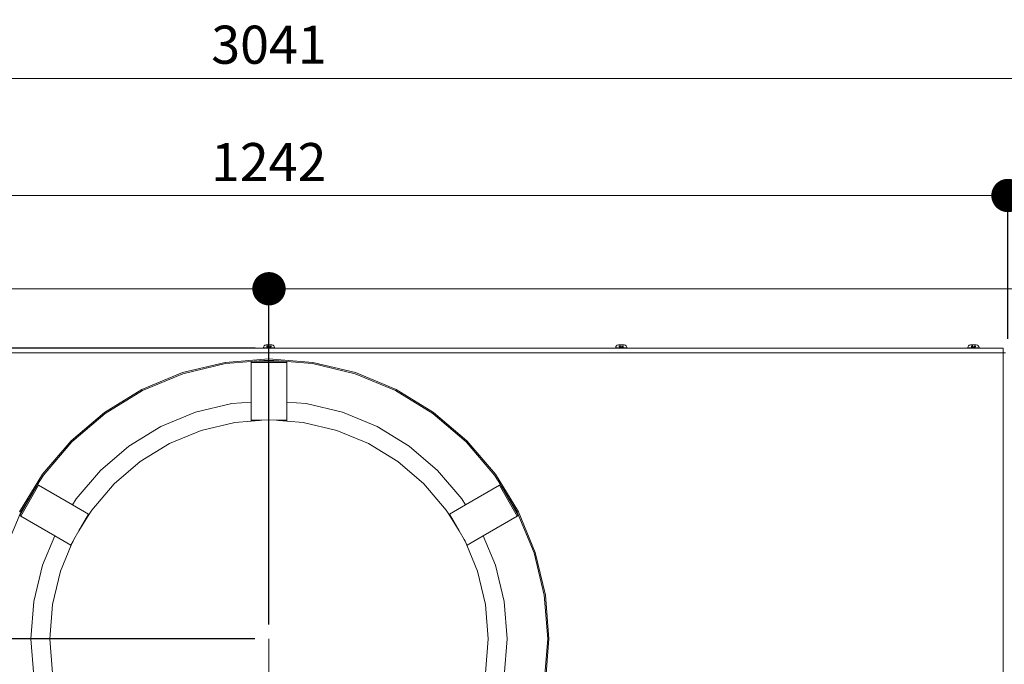
# Model space of a CAD drawing. Units: millimetres. Extents: x -8893 to -495, y -6300 to 11514.
# Drawn here: x -7003 to -6176, y 4279 to 4820 of the extents above; entities that cross this region are included whole.
import ezdxf

# ---------------------------------------------------------------- set-up
doc = ezdxf.new("R2010")
doc.units = ezdxf.units.MM
doc.header["$LTSCALE"] = 6
for name, color, linetype, lineweight in [('01 TFD DETAILS', 7, 'Continuous', 5), ('01 TFD DIMENSIONS', 7, 'Continuous', 5), ('01 TFD FIREPLACE', 7, 'Continuous', 20), ('01 TFD FLUE', 7, 'Continuous', 9)]:
    doc.layers.add(name, color=color, linetype=linetype, lineweight=lineweight)
doc.styles.add('FireDept', font='arial.ttf')
doc.dimstyles.new('FireDept', dxfattribs={"dimscale": 4, "dimtxt": 8, "dimasz": 7, "dimexe": 2, "dimexo": 3, "dimgap": 3, "dimtad": 1, "dimtoh": 1, "dimdec": 0, "dimrnd": 1e-08, "dimtxsty": 'FireDept', "dimblk": 'DOT', "dimblk1": 'DOT', "dimblk2": 'DOT', "dimcen": 0.09, "dimdle": 10, "dimclrd": 9, "dimclre": 9, "dimclrt": 5, "dimadec": 1, "dimazin": 2, "dimtfac": 1, "dimtdec": 0, "dimtmove": 0, "dimatfit": 3, "dimldrblk": 'DOT', "dimfxl": 1, "dimtolj": 1, "dimlwd": 5, "dimlwe": 25, "dimarcsym": 0})

# ---------------------------------------------------------------- blocks, each defined once
blk = doc.blocks.new('_Dot')
at = {"color": 0, "linetype": 'ByBlock', "lineweight": -2}
blk.add_line((-0.5, 0), (-1, 0), dxfattribs=at)
at = {"color": 0, "linetype": 'ByBlock', "const_width": 0.5}
blk.add_lwpolyline([(-0.25, 0, 1), (0.25, 0, 1)], format="xyb", close=True, dxfattribs=at)
blk = doc.blocks.new('*D32')
at = {"layer": '01 TFD DIMENSIONS', "color": 8, "lineweight": 25, "true_color": 0x808080, "transparency": 16777216}
for p, q in [((-8313.77, 4551.56), (-8313.77, 4778.47)), ((-5272.75, 4551.56), (-5272.75, 4778.47))]:
    blk.add_line(p, q, dxfattribs=at)
at = {"layer": '01 TFD DIMENSIONS', "color": 8, "lineweight": 5, "true_color": 0x808080, "transparency": 16777216}
blk.add_line((-8285.77, 4770.47), (-5300.75, 4770.47), dxfattribs=at)
at = {"layer": 'Defpoints', "color": 0, "transparency": 16777216}
for p in [(-5272.75, 4770.47), (-8313.77, 4539.56), (-5272.75, 4539.56)]:
    blk.add_point(p, dxfattribs=at)
at = {"layer": '01 TFD DIMENSIONS', "color": 8, "lineweight": 5, "true_color": 0x808080, "transparency": 16777216, "xscale": 28, "yscale": 28, "zscale": 28, "rotation": 180}
blk.add_blockref('_Dot', (-8313.77, 4770.47), dxfattribs=at)
at = {"layer": '01 TFD DIMENSIONS', "color": 8, "lineweight": 5, "true_color": 0x808080, "transparency": 16777216, "xscale": 28, "yscale": 28, "zscale": 28}
blk.add_blockref('_Dot', (-5272.75, 4770.47), dxfattribs=at)
at = {"layer": '01 TFD DIMENSIONS', "color": 5, "transparency": 16777216, "insert": (-6793.26, 4798.82), "char_height": 32, "attachment_point": 5, "style": 'FireDept'}
blk.add_mtext('\\A1;3041', dxfattribs=at)
blk = doc.blocks.new('*D34')
at = {"layer": '01 TFD DIMENSIONS', "color": 8, "lineweight": 25, "true_color": 0x808080, "transparency": 16777216}
for p, q in [((-7414.25, 4551.56), (-7414.25, 4680.2)), ((-6172.75, 4551.97), (-6172.75, 4680.2))]:
    blk.add_line(p, q, dxfattribs=at)
at = {"layer": '01 TFD DIMENSIONS', "color": 8, "lineweight": 5, "true_color": 0x808080, "transparency": 16777216}
blk.add_line((-7386.25, 4672.2), (-6200.75, 4672.2), dxfattribs=at)
at = {"layer": 'Defpoints', "color": 0, "transparency": 16777216}
for p in [(-6172.75, 4672.2), (-7414.25, 4539.56), (-6172.75, 4539.97)]:
    blk.add_point(p, dxfattribs=at)
at = {"layer": '01 TFD DIMENSIONS', "color": 8, "lineweight": 5, "true_color": 0x808080, "transparency": 16777216, "xscale": 28, "yscale": 28, "zscale": 28, "rotation": 180}
blk.add_blockref('_Dot', (-7414.25, 4672.2), dxfattribs=at)
at = {"layer": '01 TFD DIMENSIONS', "color": 8, "lineweight": 5, "true_color": 0x808080, "transparency": 16777216, "xscale": 28, "yscale": 28, "zscale": 28}
blk.add_blockref('_Dot', (-6172.75, 4672.2), dxfattribs=at)
at = {"layer": '01 TFD DIMENSIONS', "color": 5, "transparency": 16777216, "insert": (-6793.5, 4700.26), "char_height": 32, "attachment_point": 5, "style": 'FireDept'}
blk.add_mtext('\\A1;1242', dxfattribs=at)
blk = doc.blocks.new('*D35')
at = {"layer": '01 TFD DIMENSIONS', "color": 8, "lineweight": 25, "true_color": 0x808080, "transparency": 16777216}
for p, q in [((-8313.77, 4374.98), (-8313.77, 4601.89)), ((-6793.25, 4311.97), (-6793.25, 4601.89))]:
    blk.add_line(p, q, dxfattribs=at)
at = {"layer": '01 TFD DIMENSIONS', "color": 8, "lineweight": 5, "true_color": 0x808080, "transparency": 16777216}
blk.add_line((-8285.77, 4593.89), (-6821.25, 4593.89), dxfattribs=at)
at = {"layer": 'Defpoints', "color": 0, "transparency": 16777216}
for p in [(-6793.25, 4593.89), (-8313.77, 4362.98), (-6793.25, 4299.97)]:
    blk.add_point(p, dxfattribs=at)
at = {"layer": '01 TFD DIMENSIONS', "color": 8, "lineweight": 5, "true_color": 0x808080, "transparency": 16777216, "xscale": 28, "yscale": 28, "zscale": 28, "rotation": 180}
blk.add_blockref('_Dot', (-8313.77, 4593.89), dxfattribs=at)
at = {"layer": '01 TFD DIMENSIONS', "color": 8, "lineweight": 5, "true_color": 0x808080, "transparency": 16777216, "xscale": 28, "yscale": 28, "zscale": 28}
blk.add_blockref('_Dot', (-6793.25, 4593.89), dxfattribs=at)
at = {"layer": '01 TFD DIMENSIONS', "color": 5, "transparency": 16777216, "insert": (-7553.51, 4622.23), "char_height": 32, "attachment_point": 5, "style": 'FireDept'}
blk.add_mtext('\\A1;1521', dxfattribs=at)
blk = doc.blocks.new('*D36')
at = {"layer": '01 TFD DIMENSIONS', "color": 8, "lineweight": 25, "true_color": 0x808080, "transparency": 16777216}
for p, q in [((-6793.25, 4311.97), (-6793.25, 4601.89)), ((-5272.72, 4374.98), (-5272.72, 4601.89))]:
    blk.add_line(p, q, dxfattribs=at)
at = {"layer": '01 TFD DIMENSIONS', "color": 8, "lineweight": 5, "true_color": 0x808080, "transparency": 16777216}
blk.add_line((-5300.72, 4593.89), (-6765.25, 4593.89), dxfattribs=at)
at = {"layer": 'Defpoints', "color": 0, "transparency": 16777216}
for p in [(-6793.25, 4593.89), (-5272.72, 4362.98), (-6793.25, 4299.97)]:
    blk.add_point(p, dxfattribs=at)
at = {"layer": '01 TFD DIMENSIONS', "color": 8, "lineweight": 5, "true_color": 0x808080, "transparency": 16777216, "xscale": 28, "yscale": 28, "zscale": 28, "rotation": 180}
blk.add_blockref('_Dot', (-6793.25, 4593.89), dxfattribs=at)
at = {"layer": '01 TFD DIMENSIONS', "color": 8, "lineweight": 5, "true_color": 0x808080, "transparency": 16777216, "xscale": 28, "yscale": 28, "zscale": 28}
blk.add_blockref('_Dot', (-5272.72, 4593.89), dxfattribs=at)
at = {"layer": '01 TFD DIMENSIONS', "color": 5, "transparency": 16777216, "insert": (-6032.98, 4622.23), "char_height": 32, "attachment_point": 5, "style": 'FireDept'}
blk.add_mtext('\\A1;1521', dxfattribs=at)
blk = doc.blocks.new('*D40')
at = {"layer": '01 TFD DIMENSIONS', "color": 8, "lineweight": 25, "true_color": 0x808080, "transparency": 16777216}
for p, q in [((-6805.25, 4299.97), (-7305.06, 4299.97)), ((-7164.14, 3889.29), (-7305.06, 3889.29))]:
    blk.add_line(p, q, dxfattribs=at)
at = {"layer": '01 TFD DIMENSIONS', "color": 8, "lineweight": 5, "true_color": 0x808080, "transparency": 16777216}
blk.add_line((-7297.06, 3917.29), (-7297.06, 4271.97), dxfattribs=at)
at = {"layer": 'Defpoints', "color": 0, "transparency": 16777216}
for p in [(-7297.06, 4299.97), (-6793.25, 4299.97), (-7152.14, 3889.29)]:
    blk.add_point(p, dxfattribs=at)
at = {"layer": '01 TFD DIMENSIONS', "color": 8, "lineweight": 5, "true_color": 0x808080, "transparency": 16777216, "xscale": 28, "yscale": 28, "zscale": 28}
for p, rotation in [((-7297.06, 4299.97), 90), ((-7297.06, 3889.29), 270)]:
    blk.add_blockref('_Dot', p, dxfattribs=dict(at, rotation=rotation))
at = {"layer": '01 TFD DIMENSIONS', "color": 5, "transparency": 16777216, "insert": (-7325.12, 4094.63), "char_height": 32, "attachment_point": 5, "rotation": 90, "style": 'FireDept'}
blk.add_mtext('\\A1;411', dxfattribs=at)
blk = doc.blocks.new('*D41')
at = {"layer": '01 TFD DIMENSIONS', "color": 8, "lineweight": 25, "true_color": 0x808080, "transparency": 16777216}
for p, q in [((-6804.92, 4543.97), (-7305.06, 4543.97)), ((-6805.25, 4299.97), (-7305.06, 4299.97))]:
    blk.add_line(p, q, dxfattribs=at)
at = {"layer": '01 TFD DIMENSIONS', "color": 8, "lineweight": 5, "true_color": 0x808080, "transparency": 16777216}
blk.add_line((-7297.06, 4327.97), (-7297.06, 4515.97), dxfattribs=at)
at = {"layer": 'Defpoints', "color": 0, "transparency": 16777216}
for p in [(-7297.06, 4543.97), (-6792.92, 4543.97), (-6793.25, 4299.97)]:
    blk.add_point(p, dxfattribs=at)
at = {"layer": '01 TFD DIMENSIONS', "color": 8, "lineweight": 5, "true_color": 0x808080, "transparency": 16777216, "xscale": 28, "yscale": 28, "zscale": 28}
for p, rotation in [((-7297.06, 4543.97), 90), ((-7297.06, 4299.97), 270)]:
    blk.add_blockref('_Dot', p, dxfattribs=dict(at, rotation=rotation))
at = {"layer": '01 TFD DIMENSIONS', "color": 5, "transparency": 16777216, "insert": (-7325.12, 4421.97), "char_height": 32, "attachment_point": 5, "rotation": 90, "style": 'FireDept'}
blk.add_mtext('\\A1;244', dxfattribs=at)

msp = doc.modelspace()

# ---------------------------------------------------------------- linework, layer by layer
at = {"layer": '01 TFD DETAILS'}
for p, q in [((-6797.91, 4544.96), (-6798, 4544.35)), ((-6798, 4543.97), (-6798, 4544.35)), ((-6798, 4544.35), (-6793.57, 4544.35)), ((-6797.68, 4545.53), (-6797.91, 4544.96)), ((-6797.3, 4546.02), (-6797.68, 4545.53)), ((-6796.81, 4546.4), (-6797.3, 4546.02)), ((-6796.24, 4546.64), (-6796.81, 4546.4)), ((-6795.63, 4546.72), (-6796.24, 4546.64)), ((-6795.63, 4546.72), (-6794.98, 4546.72)), ((-6794.98, 4546.4), (-6794.98, 4546.72)), ((-6794.98, 4546.72), (-6794.11, 4546.72)), ((-6794.98, 4545.16), (-6794.98, 4546.02)), ((-6794.79, 4545.07), (-6794.98, 4545.16)), ((-6794.63, 4545.03), (-6794.79, 4545.07)), ((-6794.79, 4545.07), (-6794.64, 4544.96)), ((-6794.46, 4545.03), (-6794.63, 4545.03)), ((-6794.49, 4544.87), (-6793.57, 4544.35)), ((-6794.3, 4545.07), (-6794.46, 4545.03)), ((-6794.11, 4545.16), (-6794.3, 4545.07)), ((-6794.11, 4546.72), (-6794.11, 4545.16)), ((-6794.11, 4546.72), (-6792.38, 4546.72)), ((-6794.11, 4545.16), (-6793.74, 4545.07)), ((-6793.74, 4545.07), (-6793.41, 4545.03)), ((-6793.57, 4544.35), (-6793.25, 4544.35)), ((-6793.57, 4544.35), (-6793.25, 4544.16)), ((-6793.25, 4545.02), (-6793.41, 4545.03)), ((-6793.08, 4545.03), (-6793.25, 4545.02)), ((-6793.25, 4544.96), (-6793.25, 4545.02)), ((-6793.25, 4544.16), (-6793.25, 4544.35)), ((-6793.25, 4544.35), (-6792.92, 4544.35)), ((-6792.92, 4544.35), (-6793.25, 4544.16)), ((-6793.25, 4544.16), (-6793.25, 4543.97)), ((-6793.08, 4545.03), (-6792.75, 4545.07)), ((-6792, 4544.87), (-6792.92, 4544.35)), ((-6788.5, 4544.35), (-6792.92, 4544.35)), ((-6792.75, 4545.07), (-6792.38, 4545.16)), ((-6792.38, 4546.4), (-6792.38, 4546.72)), ((-6791.51, 4546.72), (-6792.38, 4546.72)), ((-6792.38, 4545.16), (-6792.38, 4546.02)), ((-6792.38, 4545.16), (-6792.19, 4545.07)), ((-6792.19, 4545.07), (-6792.03, 4545.03)), ((-6792.03, 4545.03), (-6791.87, 4545.03)), ((-6791.87, 4545.03), (-6791.7, 4545.07)), ((-6791.7, 4545.07), (-6791.85, 4544.96)), ((-6791.7, 4545.07), (-6791.51, 4545.16)), ((-6791.51, 4546.4), (-6791.51, 4546.72)), ((-6790.88, 4546.72), (-6791.51, 4546.72)), ((-6791.51, 4545.16), (-6791.51, 4546.02)), ((-6790.25, 4546.64), (-6790.88, 4546.72)), ((-6789.68, 4546.4), (-6790.25, 4546.64)), ((-6789.19, 4546.02), (-6789.68, 4546.4)), ((-6788.81, 4545.53), (-6789.19, 4546.02)), ((-6788.58, 4544.96), (-6788.81, 4545.53)), ((-6788.5, 4544.35), (-6788.58, 4544.96)), ((-6788.5, 4543.97), (-6788.5, 4544.35)), ((-6502.16, 4544.96), (-6502.25, 4544.35)), ((-6502.25, 4543.97), (-6502.25, 4544.35)), ((-6502.25, 4544.35), (-6497.82, 4544.35)), ((-6501.93, 4545.53), (-6502.16, 4544.96)), ((-6501.55, 4546.02), (-6501.93, 4545.53)), ((-6501.06, 4546.4), (-6501.55, 4546.02)), ((-6500.49, 4546.64), (-6501.06, 4546.4)), ((-6499.88, 4546.72), (-6500.49, 4546.64)), ((-6499.88, 4546.72), (-6499.23, 4546.72)), ((-6499.23, 4546.4), (-6499.23, 4546.72)), ((-6499.23, 4546.72), (-6498.36, 4546.72)), ((-6499.23, 4545.16), (-6499.23, 4546.02)), ((-6499.04, 4545.07), (-6499.23, 4545.16)), ((-6498.88, 4545.03), (-6499.04, 4545.07)), ((-6499.04, 4545.07), (-6498.89, 4544.96)), ((-6498.71, 4545.03), (-6498.88, 4545.03)), ((-6498.74, 4544.87), (-6497.82, 4544.35)), ((-6498.55, 4545.07), (-6498.71, 4545.03)), ((-6498.36, 4545.16), (-6498.55, 4545.07)), ((-6498.36, 4546.72), (-6498.36, 4545.16)), ((-6498.36, 4546.72), (-6496.63, 4546.72)), ((-6498.36, 4545.16), (-6497.99, 4545.07)), ((-6497.99, 4545.07), (-6497.66, 4545.03)), ((-6497.82, 4544.35), (-6497.5, 4544.35)), ((-6497.82, 4544.35), (-6497.5, 4544.16)), ((-6497.5, 4545.02), (-6497.66, 4545.03)), ((-6497.33, 4545.03), (-6497.5, 4545.02)), ((-6497.5, 4544.96), (-6497.5, 4545.02)), ((-6497.5, 4544.16), (-6497.5, 4544.35)), ((-6497.5, 4544.35), (-6497.17, 4544.35)), ((-6497.17, 4544.35), (-6497.5, 4544.16)), ((-6497.33, 4545.03), (-6497, 4545.07)), ((-6496.25, 4544.87), (-6497.17, 4544.35)), ((-6492.75, 4544.35), (-6497.17, 4544.35)), ((-6497, 4545.07), (-6496.63, 4545.16)), ((-6496.63, 4546.4), (-6496.63, 4546.72)), ((-6495.76, 4546.72), (-6496.63, 4546.72)), ((-6496.63, 4545.16), (-6496.63, 4546.02)), ((-6496.63, 4545.16), (-6496.44, 4545.07)), ((-6496.44, 4545.07), (-6496.28, 4545.03)), ((-6496.28, 4545.03), (-6496.12, 4545.03)), ((-6496.12, 4545.03), (-6495.95, 4545.07)), ((-6495.95, 4545.07), (-6496.1, 4544.96)), ((-6495.95, 4545.07), (-6495.76, 4545.16)), ((-6495.76, 4546.4), (-6495.76, 4546.72)), ((-6495.13, 4546.72), (-6495.76, 4546.72)), ((-6495.76, 4545.16), (-6495.76, 4546.02)), ((-6494.5, 4546.64), (-6495.13, 4546.72)), ((-6493.93, 4546.4), (-6494.5, 4546.64)), ((-6493.44, 4546.02), (-6493.93, 4546.4)), ((-6493.06, 4545.53), (-6493.44, 4546.02)), ((-6492.83, 4544.96), (-6493.06, 4545.53)), ((-6492.75, 4544.35), (-6492.83, 4544.96)), ((-6492.75, 4543.97), (-6492.75, 4544.35)), ((-6206.41, 4544.96), (-6206.5, 4544.35)), ((-6206.5, 4543.97), (-6206.5, 4544.35)), ((-6206.5, 4544.35), (-6202.07, 4544.35)), ((-6206.18, 4545.53), (-6206.41, 4544.96)), ((-6205.8, 4546.02), (-6206.18, 4545.53)), ((-6205.31, 4546.4), (-6205.8, 4546.02)), ((-6204.74, 4546.64), (-6205.31, 4546.4)), ((-6204.13, 4546.72), (-6204.74, 4546.64)), ((-6204.13, 4546.72), (-6203.48, 4546.72)), ((-6203.48, 4546.4), (-6203.48, 4546.72)), ((-6203.48, 4546.72), (-6202.61, 4546.72)), ((-6203.48, 4545.16), (-6203.48, 4546.02)), ((-6203.29, 4545.07), (-6203.48, 4545.16)), ((-6203.13, 4545.03), (-6203.29, 4545.07)), ((-6203.29, 4545.07), (-6203.14, 4544.96)), ((-6202.96, 4545.03), (-6203.13, 4545.03)), ((-6202.99, 4544.87), (-6202.07, 4544.35)), ((-6202.8, 4545.07), (-6202.96, 4545.03)), ((-6202.61, 4545.16), (-6202.8, 4545.07)), ((-6202.61, 4546.72), (-6202.61, 4545.16)), ((-6202.61, 4546.72), (-6200.88, 4546.72)), ((-6202.61, 4545.16), (-6202.24, 4545.07)), ((-6202.24, 4545.07), (-6201.91, 4545.03)), ((-6202.07, 4544.35), (-6201.75, 4544.35)), ((-6202.07, 4544.35), (-6201.75, 4544.16)), ((-6201.75, 4545.02), (-6201.91, 4545.03)), ((-6201.58, 4545.03), (-6201.75, 4545.02)), ((-6201.75, 4544.96), (-6201.75, 4545.02)), ((-6201.75, 4544.16), (-6201.75, 4544.35)), ((-6201.75, 4544.35), (-6201.42, 4544.35)), ((-6201.42, 4544.35), (-6201.75, 4544.16)), ((-6201.75, 4544.16), (-6201.75, 4543.97)), ((-6201.58, 4545.03), (-6201.25, 4545.07)), ((-6200.5, 4544.87), (-6201.42, 4544.35)), ((-6197, 4544.35), (-6201.42, 4544.35)), ((-6201.25, 4545.07), (-6200.88, 4545.16)), ((-6200.88, 4546.4), (-6200.88, 4546.72)), ((-6200.01, 4546.72), (-6200.88, 4546.72)), ((-6200.88, 4545.16), (-6200.88, 4546.02)), ((-6200.88, 4545.16), (-6200.69, 4545.07)), ((-6200.69, 4545.07), (-6200.53, 4545.03)), ((-6200.53, 4545.03), (-6200.37, 4545.03)), ((-6200.37, 4545.03), (-6200.2, 4545.07)), ((-6200.2, 4545.07), (-6200.35, 4544.96)), ((-6200.2, 4545.07), (-6200.01, 4545.16)), ((-6200.01, 4546.4), (-6200.01, 4546.72)), ((-6199.38, 4546.72), (-6200.01, 4546.72)), ((-6200.01, 4545.16), (-6200.01, 4546.02)), ((-6198.75, 4546.64), (-6199.38, 4546.72)), ((-6198.18, 4546.4), (-6198.75, 4546.64)), ((-6197.69, 4546.02), (-6198.18, 4546.4)), ((-6197.31, 4545.53), (-6197.69, 4546.02)), ((-6197.08, 4544.96), (-6197.31, 4545.53)), ((-6197, 4544.35), (-6197.08, 4544.96)), ((-6197, 4543.97), (-6197, 4544.35))]:
    msp.add_line(p, q, dxfattribs=at)
at = {"layer": '01 TFD FIREPLACE'}
for p, q in [((-7086.5, 4539.97), (-6795.75, 4539.97)), ((-6798, 4543.97), (-7084.25, 4543.97)), ((-6798, 4543.97), (-6796.16, 4543.97)), ((-6796.08, 4543.95), (-6796.16, 4543.97)), ((-6796.08, 4543.95), (-6796.04, 4543.97)), ((-6795.96, 4543.97), (-6796.04, 4543.97)), ((-6796.04, 4543.97), (-6796, 4543.97)), ((-6796, 4543.97), (-6795.96, 4543.97)), ((-6796, 4543.97), (-6795.97, 4543.91)), ((-6793.25, 4543.97), (-6795.96, 4543.97)), ((-6795.75, 4539.97), (-6793.25, 4539.97)), ((-6790.53, 4543.97), (-6793.25, 4543.97)), ((-6793.25, 4539.97), (-6790.75, 4539.97)), ((-6790.75, 4539.97), (-6500, 4539.97)), ((-6790.5, 4543.97), (-6790.53, 4543.97)), ((-6790.45, 4543.97), (-6790.53, 4543.97)), ((-6790.52, 4543.91), (-6790.5, 4543.97)), ((-6790.5, 4543.97), (-6790.45, 4543.97)), ((-6790.45, 4543.97), (-6790.41, 4543.95)), ((-6790.41, 4543.95), (-6790.38, 4543.97)), ((-6790.38, 4543.97), (-6788.5, 4543.97)), ((-6502.25, 4543.97), (-6788.5, 4543.97)), ((-6502.25, 4543.97), (-6500.41, 4543.97)), ((-6500.33, 4543.95), (-6500.41, 4543.97)), ((-6500.33, 4543.95), (-6500.29, 4543.97)), ((-6500.25, 4543.97), (-6500.29, 4543.97)), ((-6500.25, 4543.97), (-6500.22, 4543.91)), ((-6497.5, 4543.97), (-6500.25, 4543.97)), ((-6500, 4539.97), (-6497.5, 4539.97)), ((-6497.5, 4544.16), (-6497.5, 4543.97)), ((-6494.78, 4543.97), (-6497.5, 4543.97)), ((-6497.5, 4539.97), (-6495, 4539.97)), ((-6495, 4539.97), (-6211.41, 4539.97)), ((-6494.75, 4543.97), (-6494.78, 4543.97)), ((-6494.7, 4543.97), (-6494.78, 4543.97)), ((-6494.77, 4543.91), (-6494.75, 4543.97)), ((-6494.75, 4543.97), (-6494.7, 4543.97)), ((-6494.7, 4543.97), (-6494.66, 4543.95)), ((-6494.66, 4543.95), (-6494.63, 4543.97)), ((-6494.63, 4543.97), (-6492.75, 4543.97)), ((-6206.5, 4543.97), (-6492.75, 4543.97)), ((-6211.41, 4539.97), (-6208.15, 4539.97)), ((-6208.15, 4539.97), (-6206.75, 4539.97)), ((-6206.75, 4539.97), (-6205.34, 4539.97)), ((-6206.5, 4543.97), (-6204.66, 4543.97)), ((-6205.34, 4539.97), (-6204.25, 4539.97)), ((-6204.58, 4543.95), (-6204.66, 4543.97)), ((-6204.58, 4543.95), (-6204.54, 4543.97)), ((-6204.46, 4543.97), (-6204.54, 4543.97)), ((-6204.54, 4543.97), (-6204.5, 4543.97)), ((-6204.5, 4543.97), (-6204.46, 4543.97)), ((-6204.47, 4543.91), (-6204.5, 4543.97)), ((-6201.75, 4543.97), (-6204.46, 4543.97)), ((-6204.25, 4539.97), (-6202.08, 4539.97)), ((-6202.08, 4539.97), (-6201.75, 4539.97)), ((-6199.03, 4543.97), (-6201.75, 4543.97)), ((-6201.75, 4539.97), (-6199.25, 4539.97)), ((-6199.25, 4539.97), (-6176.75, 4539.97)), ((-6199, 4543.97), (-6199.03, 4543.97)), ((-6198.95, 4543.97), (-6199.03, 4543.97)), ((-6199.02, 4543.91), (-6199, 4543.97)), ((-6199, 4543.97), (-6198.95, 4543.97)), ((-6198.95, 4543.97), (-6198.91, 4543.95)), ((-6198.91, 4543.95), (-6198.88, 4543.97)), ((-6198.88, 4543.97), (-6197, 4543.97)), ((-6176.75, 4543.97), (-6197, 4543.97)), ((-6176.75, 4543.97), (-6176.75, 4539.97)), ((-6176.75, 4539.97), (-6176.75, 3945.47)), ((-6176.75, 4539.97), (-6174.75, 4539.97))]:
    msp.add_line(p, q, dxfattribs=at)
at = {"layer": '01 TFD FLUE'}
for p, q in [((-6830.01, 4532.07), (-6865.86, 4523.46)), ((-6829.85, 4531.09), (-6865.56, 4522.51)), ((-6793.25, 4534.97), (-6830.01, 4532.07)), ((-6808.25, 4532.79), (-6829.85, 4531.09)), ((-6805.95, 4532.97), (-6808.25, 4532.79)), ((-6808.25, 4531.97), (-6808.25, 4532.79)), ((-6778.25, 4531.97), (-6808.25, 4531.97)), ((-6808.25, 4498.79), (-6808.25, 4531.97)), ((-6793.25, 4533.97), (-6805.95, 4532.97)), ((-6780.54, 4532.97), (-6805.95, 4532.97)), ((-6756.48, 4532.07), (-6793.25, 4534.97)), ((-6780.54, 4532.97), (-6793.25, 4533.97)), ((-6778.25, 4532.79), (-6780.54, 4532.97)), ((-6778.25, 4531.97), (-6778.25, 4532.79)), ((-6756.64, 4531.09), (-6778.25, 4532.79)), ((-6778.25, 4498.79), (-6778.25, 4531.97)), ((-6720.94, 4522.51), (-6756.64, 4531.09)), ((-6720.63, 4523.46), (-6756.48, 4532.07)), ((-6865.86, 4523.46), (-6899.93, 4509.35)), ((-6865.56, 4522.51), (-6899.48, 4508.46)), ((-6687.01, 4508.46), (-6720.94, 4522.51)), ((-6686.56, 4509.35), (-6720.63, 4523.46)), ((-6899.93, 4509.35), (-6931.38, 4490.09)), ((-6899.48, 4508.46), (-6930.79, 4489.28)), ((-6655.7, 4489.28), (-6687.01, 4508.46)), ((-6655.12, 4490.09), (-6686.56, 4509.35)), ((-6824.53, 4497.5), (-6855.05, 4490.18)), ((-6808.25, 4498.79), (-6824.53, 4497.5)), ((-6808.25, 4483.5), (-6808.25, 4498.79)), ((-6761.96, 4497.5), (-6778.25, 4498.79)), ((-6778.25, 4483.5), (-6778.25, 4498.79)), ((-6731.44, 4490.18), (-6761.96, 4497.5)), ((-6931.38, 4490.09), (-6959.42, 4466.14)), ((-6930.79, 4489.28), (-6958.71, 4465.43)), ((-6855.05, 4490.18), (-6884.04, 4478.17)), ((-6702.45, 4478.17), (-6731.44, 4490.18)), ((-6627.78, 4465.43), (-6655.7, 4489.28)), ((-6627.08, 4466.14), (-6655.12, 4490.09)), ((-6850.1, 4474.96), (-6822.03, 4481.7)), ((-6822.03, 4481.7), (-6808.25, 4482.79)), ((-6799.18, 4483.5), (-6808.25, 4483.5)), ((-6808.25, 4483.5), (-6808.25, 4483.34)), ((-6808.25, 4483.34), (-6808.25, 4482.79)), ((-6801.2, 4483.34), (-6808.25, 4483.34)), ((-6808.25, 4482.79), (-6801.2, 4483.34)), ((-6801.2, 4483.34), (-6799.18, 4483.5)), ((-6799.18, 4483.5), (-6793.25, 4483.97)), ((-6793.25, 4483.97), (-6787.31, 4483.5)), ((-6778.25, 4483.5), (-6787.31, 4483.5)), ((-6787.31, 4483.5), (-6785.29, 4483.34)), ((-6778.25, 4483.34), (-6785.29, 4483.34)), ((-6785.29, 4483.34), (-6778.25, 4482.79)), ((-6778.25, 4483.5), (-6778.25, 4483.34)), ((-6778.25, 4483.34), (-6778.25, 4482.79)), ((-6778.25, 4482.79), (-6764.46, 4481.7)), ((-6764.46, 4481.7), (-6736.39, 4474.96)), ((-6884.04, 4478.17), (-6910.8, 4461.77)), ((-6876.78, 4463.91), (-6850.1, 4474.96)), ((-6736.39, 4474.96), (-6709.71, 4463.91)), ((-6675.69, 4461.77), (-6702.45, 4478.17)), ((-6959.42, 4466.14), (-6983.36, 4438.1)), ((-6958.71, 4465.43), (-6982.56, 4437.51)), ((-6603.94, 4437.51), (-6627.78, 4465.43)), ((-6603.13, 4438.1), (-6627.08, 4466.14)), ((-6910.8, 4461.77), (-6934.67, 4441.39)), ((-6901.4, 4448.83), (-6876.78, 4463.91)), ((-6709.71, 4463.91), (-6685.09, 4448.83)), ((-6651.82, 4441.39), (-6675.69, 4461.77)), ((-6923.35, 4430.07), (-6901.4, 4448.83)), ((-6685.09, 4448.83), (-6663.14, 4430.07)), ((-6934.67, 4441.39), (-6955.05, 4417.52)), ((-6631.44, 4417.52), (-6651.82, 4441.39)), ((-6983.36, 4438.1), (-7002.63, 4406.65)), ((-6982.56, 4437.51), (-6987.5, 4429.44)), ((-6598.99, 4429.44), (-6603.94, 4437.51)), ((-6583.86, 4406.65), (-6603.13, 4438.1)), ((-6988.18, 4428.33), (-7002.53, 4403.48)), ((-6988.18, 4428.33), (-7001.74, 4406.2)), ((-6986.66, 4428.96), (-7001.66, 4402.98)), ((-6987.5, 4429.44), (-6988.18, 4428.33)), ((-6986.66, 4428.96), (-6987.5, 4429.44)), ((-6958.14, 4412.49), (-6986.66, 4428.96)), ((-6942.1, 4408.12), (-6923.35, 4430.07)), ((-6663.14, 4430.07), (-6644.39, 4408.12)), ((-6628.36, 4412.49), (-6599.83, 4428.96)), ((-6599.83, 4428.96), (-6598.99, 4429.44)), ((-6584.83, 4402.98), (-6599.83, 4428.96)), ((-6598.31, 4428.33), (-6598.99, 4429.44)), ((-6583.96, 4403.48), (-6598.31, 4428.33)), ((-6584.75, 4406.2), (-6598.31, 4428.33)), ((-6955.05, 4417.52), (-6958.14, 4412.49)), ((-6628.36, 4412.49), (-6631.44, 4417.52)), ((-6944.69, 4404.72), (-6958.14, 4412.49)), ((-6944.32, 4404.51), (-6942.1, 4408.12)), ((-6644.39, 4408.12), (-6642.17, 4404.51)), ((-6641.8, 4404.72), (-6628.36, 4412.49)), ((-6569.75, 4372.59), (-6583.86, 4406.65)), ((-7001.74, 4406.2), (-7015.79, 4372.28)), ((-7001.66, 4402.98), (-7002.53, 4403.48)), ((-6973.2, 4386.54), (-7001.66, 4402.98)), ((-6944.69, 4404.72), (-6952.89, 4390.51)), ((-6952.89, 4390.51), (-6944.32, 4404.51)), ((-6944.32, 4404.51), (-6944.69, 4404.72)), ((-6642.17, 4404.51), (-6641.8, 4404.72)), ((-6642.17, 4404.51), (-6633.6, 4390.51)), ((-6633.6, 4390.51), (-6641.8, 4404.72)), ((-6613.29, 4386.54), (-6584.83, 4402.98)), ((-6584.83, 4402.98), (-6583.96, 4403.48)), ((-6570.7, 4372.28), (-6584.75, 4406.2)), ((-6957.19, 4383.5), (-6952.89, 4390.51)), ((-6633.6, 4390.51), (-6629.3, 4383.5)), ((-6973.2, 4386.54), (-6983.46, 4361.77)), ((-6959.69, 4378.74), (-6973.2, 4386.54)), ((-6957.82, 4381.98), (-6959.69, 4378.74)), ((-6959.26, 4378.5), (-6957.82, 4381.98)), ((-6957.82, 4381.98), (-6957.19, 4383.5)), ((-6629.3, 4383.5), (-6628.67, 4381.98)), ((-6626.8, 4378.74), (-6628.67, 4381.98)), ((-6628.67, 4381.98), (-6627.23, 4378.5)), ((-6626.8, 4378.74), (-6613.29, 4386.54)), ((-6603.03, 4361.77), (-6613.29, 4386.54)), ((-6968.24, 4356.83), (-6959.26, 4378.5)), ((-6959.26, 4378.5), (-6959.69, 4378.74)), ((-6627.23, 4378.5), (-6626.8, 4378.74)), ((-6627.23, 4378.5), (-6618.25, 4356.83)), ((-6562.13, 4336.57), (-6570.7, 4372.28)), ((-6561.14, 4336.73), (-6569.75, 4372.59)), ((-6983.46, 4361.77), (-6990.78, 4331.25)), ((-6595.71, 4331.25), (-6603.03, 4361.77)), ((-6974.98, 4328.75), (-6968.24, 4356.83)), ((-6618.25, 4356.83), (-6611.51, 4328.75)), ((-6559.25, 4299.97), (-6562.13, 4336.57)), ((-6558.25, 4299.97), (-6561.14, 4336.73)), ((-6990.78, 4331.25), (-6993.25, 4299.97)), ((-6977.25, 4299.97), (-6974.98, 4328.75)), ((-6611.51, 4328.75), (-6609.25, 4299.97)), ((-6593.25, 4299.97), (-6595.71, 4331.25)), ((-6993.25, 4299.97), (-6990.78, 4268.68)), ((-6974.98, 4271.18), (-6977.25, 4299.97)), ((-6793.25, 4299.97), (-6793.25, 4115.97)), ((-6609.25, 4299.97), (-6611.51, 4271.18)), ((-6595.71, 4268.68), (-6593.25, 4299.97)), ((-6562.13, 4263.36), (-6559.25, 4299.97)), ((-6561.14, 4263.2), (-6558.25, 4299.97))]:
    msp.add_line(p, q, dxfattribs=at)

# ---------------------------------------------------------------- dimensions: what is measured, and where the dimension line sits
at = {"layer": '01 TFD DIMENSIONS'}
for base, p1, p2, picture, middle in [((-5272.75, 4770.47), (-8313.77, 4539.56), (-5272.75, 4539.56), '*D32', (-6793.26, 4798.82)), ((-6793.25, 4593.89), (-8313.77, 4362.98), (-6793.25, 4299.97), '*D35', (-7553.51, 4622.23))]:
    dim = msp.add_linear_dim(base=base, p1=p1, p2=p2, dimstyle='FireDept', dxfattribs=at)
    dim.commit()
    dim.dimension.update_dxf_attribs({"geometry": picture, "text_midpoint": middle})
dim = msp.add_linear_dim(base=(-6172.74554887, 4672.19872948), p1=(-7414.24554887, 4539.55653221), p2=(-6172.74554887, 4539.96653221), dimstyle='FireDept', override={"dimtmove": 1}, dxfattribs=at)
dim.commit()
dim.dimension.update_dxf_attribs({"geometry": '*D34', "text_midpoint": (-6793.49554887, 4700.26421379)})
for base, p1, angle, picture, middle in [((-6793.25, 4593.89), (-5272.72, 4362.98), 180, '*D36', (-6032.98, 4622.23)), ((-7297.06, 4299.97), (-7152.14, 3889.29), 90, '*D40', (-7325.12, 4094.63))]:
    dim = msp.add_linear_dim(base=base, p1=p1, p2=(-6793.25, 4299.97), angle=angle, dimstyle='FireDept', dxfattribs=at)
    dim.commit()
    dim.dimension.update_dxf_attribs({"geometry": picture, "text_midpoint": middle})
dim = msp.add_linear_dim(base=(-7297.06, 4543.97), p1=(-6793.25, 4299.97), p2=(-6792.92, 4543.97), angle=90, dimstyle='FireDept', override={"dimtmove": 1}, dxfattribs=at)
dim.commit()
dim.dimension.update_dxf_attribs({"geometry": '*D41', "text_midpoint": (-7325.12, 4421.97)})

doc.saveas('drawing.dxf')
